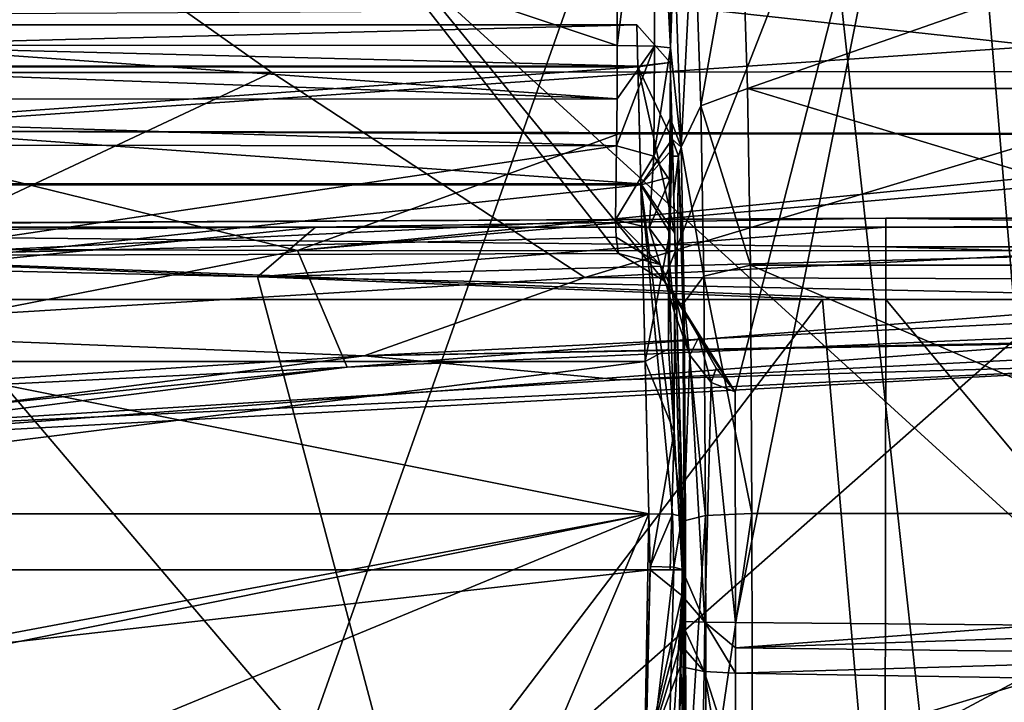
# Model space of a CAD drawing. Units: millimetres. Extents: x 80 to 469, y 0 to 755.
# Drawn here: x 208 to 227, y 399 to 412 of the extents above; entities that cross this region are included whole.
import ezdxf

# ---------------------------------------------------------------- set-up
doc = ezdxf.new("R2010")
doc.units = ezdxf.units.MM
doc.header["$LTSCALE"] = 41.718519
for name, color, linetype in [('1012', 7, 'CONTINUOUS'), ('1020', 7, 'CONTINUOUS'), ('1021', 7, 'CONTINUOUS'), ('1040', 7, 'CONTINUOUS'), ('1047', 7, 'CONTINUOUS'), ('1048', 7, 'CONTINUOUS'), ('1049', 7, 'CONTINUOUS'), ('1051', 7, 'CONTINUOUS'), ('1128', 7, 'CONTINUOUS'), ('1134', 7, 'CONTINUOUS'), ('1145', 7, 'CONTINUOUS'), ('1154', 7, 'CONTINUOUS'), ('1157', 7, 'CONTINUOUS'), ('1171', 7, 'CONTINUOUS'), ('1173', 7, 'CONTINUOUS'), ('1174', 7, 'CONTINUOUS'), ('1186', 7, 'CONTINUOUS'), ('1187', 7, 'CONTINUOUS'), ('1219', 7, 'CONTINUOUS'), ('1233', 7, 'CONTINUOUS'), ('1236', 7, 'CONTINUOUS'), ('1239', 7, 'CONTINUOUS'), ('1240', 7, 'CONTINUOUS'), ('1241', 7, 'CONTINUOUS'), ('1246', 7, 'CONTINUOUS'), ('1248', 7, 'CONTINUOUS'), ('1263', 7, 'CONTINUOUS'), ('1264', 7, 'CONTINUOUS'), ('1265', 7, 'CONTINUOUS'), ('1270', 7, 'CONTINUOUS'), ('1271', 7, 'CONTINUOUS'), ('1272', 7, 'CONTINUOUS'), ('1276', 7, 'CONTINUOUS'), ('1278', 7, 'CONTINUOUS'), ('1281', 7, 'CONTINUOUS'), ('1282', 7, 'CONTINUOUS'), ('692', 7, 'CONTINUOUS'), ('695', 7, 'CONTINUOUS'), ('853', 7, 'CONTINUOUS'), ('859', 7, 'CONTINUOUS'), ('875', 7, 'CONTINUOUS'), ('902', 7, 'CONTINUOUS')]:
    doc.layers.add(name, color=color, linetype=linetype)

msp = doc.modelspace()

# ---------------------------------------------------------------- linework, layer by layer
at = {"layer": '1012', "linetype": 'Continuous'}
for points in [[(219.953, 411.325, 271.605), (219.933, 412.123, 267.63), (188.675, 411.325, 271.605), (219.953, 411.325, 271.605)], [(188.675, 411.325, 271.605), (219.933, 412.123, 267.63), (188.695, 412.123, 267.63), (188.675, 411.325, 271.605)], [(188.695, 412.123, 267.63), (219.953, 411.339, 263.649), (188.676, 411.339, 263.649), (188.695, 412.123, 267.63)], [(219.933, 412.123, 267.63), (219.953, 411.339, 263.649), (188.695, 412.123, 267.63), (219.933, 412.123, 267.63)], [(188.676, 411.339, 263.649), (220.008, 409.09, 260.271), (188.62, 409.09, 260.271), (188.676, 411.339, 263.649)], [(219.953, 411.339, 263.649), (220.008, 409.09, 260.271), (188.676, 411.339, 263.649), (219.953, 411.339, 263.649)], [(220.008, 409.069, 274.972), (219.953, 411.325, 271.605), (188.62, 409.069, 274.972), (220.008, 409.069, 274.972)], [(188.62, 409.069, 274.972), (219.953, 411.325, 271.605), (188.675, 411.325, 271.605), (188.62, 409.069, 274.972)], [(220.163, 402.791, 257.268), (188.466, 402.791, 257.268), (188.62, 409.09, 260.271), (220.163, 402.791, 257.268)], [(220.008, 409.09, 260.271), (220.163, 402.791, 257.268), (188.62, 409.09, 260.271), (220.008, 409.09, 260.271)], [(220.091, 405.699, 277.22), (220.008, 409.069, 274.972), (188.537, 405.699, 277.22), (220.091, 405.699, 277.22)], [(188.537, 405.699, 277.22), (220.008, 409.069, 274.972), (188.62, 409.069, 274.972), (188.537, 405.699, 277.22)], [(220.189, 401.725, 278.009), (220.091, 405.699, 277.22), (188.439, 401.725, 278.009), (220.189, 401.725, 278.009)], [(188.439, 401.725, 278.009), (220.091, 405.699, 277.22), (188.537, 405.699, 277.22), (188.439, 401.725, 278.009)], [(188.528, 398.133, 277.369), (220.189, 401.725, 278.009), (188.439, 401.725, 278.009), (188.528, 398.133, 277.369)], [(220.101, 398.133, 277.369), (220.189, 401.725, 278.009), (188.528, 398.133, 277.369), (220.101, 398.133, 277.369)]]:
    msp.add_3dface(points, dxfattribs=at)
at = {"layer": '1020', "linetype": 'Continuous'}
for points in [[(220.824, 401.725, 259.56), (220.691, 396.636, 261.37), (220.604, 393.302, 260.449), (220.824, 401.725, 259.56)], [(220.631, 394.35, 258.092), (220.824, 401.725, 259.56), (220.604, 393.302, 260.449), (220.631, 394.35, 258.092)], [(220.824, 401.725, 257.798), (220.824, 401.725, 259.56), (220.631, 394.35, 258.092), (220.824, 401.725, 257.798)], [(220.695, 396.802, 257.291), (220.824, 401.725, 257.798), (220.631, 394.35, 258.092), (220.695, 396.802, 257.291)]]:
    msp.add_3dface(points, dxfattribs=at)
at = {"layer": '1021', "linetype": 'Continuous'}
for points in [[(220.617, 409.619, 265.981), (220.691, 406.809, 261.366), (220.571, 411.408, 266.241), (220.617, 409.619, 265.981)], [(220.571, 411.408, 266.241), (220.691, 406.809, 261.366), (220.656, 408.149, 260.245), (220.571, 411.408, 266.241)], [(220.636, 408.891, 271.324), (220.617, 409.619, 265.981), (220.571, 411.408, 266.241), (220.636, 408.891, 271.324)], [(220.609, 409.946, 272.904), (220.636, 408.891, 271.324), (220.571, 411.408, 266.241), (220.609, 409.946, 272.904)], [(220.691, 406.809, 261.366), (220.824, 401.725, 259.56), (220.656, 408.149, 260.245), (220.691, 406.809, 261.366)], [(220.656, 408.149, 260.245), (220.824, 401.725, 259.56), (220.797, 402.743, 257.899), (220.656, 408.149, 260.245)], [(220.824, 401.725, 259.56), (220.824, 401.725, 257.798), (220.797, 402.743, 257.899), (220.824, 401.725, 259.56)]]:
    msp.add_3dface(points, dxfattribs=at)
at = {"layer": '1040', "linetype": 'Continuous'}
for points in [[(188.466, 402.791, 257.268), (220.163, 402.791, 257.268), (188.568, 396.884, 256.659), (188.466, 402.791, 257.268)], [(188.568, 396.884, 256.659), (220.163, 402.791, 257.268), (190.979, 396.884, 256.659), (188.568, 396.884, 256.659)], [(190.979, 390.759, 256.028), (220.163, 402.791, 257.268), (217.649, 396.884, 256.659), (190.979, 390.759, 256.028)], [(220.163, 402.791, 257.268), (190.979, 390.759, 256.028), (190.979, 396.884, 256.659), (220.163, 402.791, 257.268)], [(217.649, 396.884, 256.659), (220.163, 402.791, 257.268), (220.06, 396.884, 256.659), (217.649, 396.884, 256.659)], [(220.06, 396.884, 256.659), (220.163, 402.791, 257.268), (220.189, 401.79, 257.165), (220.06, 396.884, 256.659)]]:
    msp.add_3dface(points, dxfattribs=at)
at = {"layer": '1047', "linetype": 'Continuous'}
for points in [[(220.189, 401.79, 257.165), (220.163, 402.791, 257.268), (220.611, 402.784, 257.453), (220.189, 401.79, 257.165)], [(220.638, 401.771, 257.35), (220.189, 401.79, 257.165), (220.611, 402.784, 257.453), (220.638, 401.771, 257.35)], [(220.797, 402.743, 257.899), (220.638, 401.771, 257.35), (220.611, 402.784, 257.453), (220.797, 402.743, 257.899)], [(220.797, 402.743, 257.899), (220.824, 401.725, 257.798), (220.638, 401.771, 257.35), (220.797, 402.743, 257.899)]]:
    msp.add_3dface(points, dxfattribs=at)
at = {"layer": '1048', "linetype": 'Continuous'}
for points in [[(219.953, 411.339, 263.649), (219.933, 412.123, 267.63), (220.571, 411.408, 266.241), (219.953, 411.339, 263.649)], [(219.933, 412.123, 267.63), (219.953, 411.325, 271.605), (220.571, 411.408, 266.241), (219.933, 412.123, 267.63)], [(219.953, 411.339, 263.649), (220.571, 411.408, 266.241), (220.656, 408.149, 260.245), (219.953, 411.339, 263.649)], [(219.953, 411.325, 271.605), (220.609, 409.946, 272.904), (220.571, 411.408, 266.241), (219.953, 411.325, 271.605)], [(220.008, 409.09, 260.271), (219.953, 411.339, 263.649), (220.656, 408.149, 260.245), (220.008, 409.09, 260.271)], [(219.953, 411.325, 271.605), (220.008, 409.069, 274.972), (220.609, 409.946, 272.904), (219.953, 411.325, 271.605)], [(220.609, 409.946, 272.904), (220.008, 409.069, 274.972), (220.599, 409.737, 273.449), (220.609, 409.946, 272.904)], [(220.599, 409.737, 273.449), (220.008, 409.069, 274.972), (220.586, 409.222, 274.233), (220.599, 409.737, 273.449)], [(220.586, 409.222, 274.233), (220.008, 409.069, 274.972), (220.565, 408.155, 275.398), (220.586, 409.222, 274.233)], [(220.163, 402.791, 257.268), (220.008, 409.09, 260.271), (220.611, 402.784, 257.453), (220.163, 402.791, 257.268)], [(220.008, 409.09, 260.271), (220.656, 408.149, 260.245), (220.797, 402.743, 257.899), (220.008, 409.09, 260.271)], [(220.008, 409.09, 260.271), (220.797, 402.743, 257.899), (220.611, 402.784, 257.453), (220.008, 409.09, 260.271)], [(220.008, 409.069, 274.972), (220.091, 405.699, 277.22), (220.565, 408.155, 275.398), (220.008, 409.069, 274.972)], [(220.565, 408.155, 275.398), (220.091, 405.699, 277.22), (220.539, 405.942, 276.904), (220.565, 408.155, 275.398)], [(220.539, 405.942, 276.904), (220.091, 405.699, 277.22), (220.646, 404.366, 277.383), (220.539, 405.942, 276.904)], [(220.091, 405.699, 277.22), (220.189, 401.725, 278.009), (220.646, 404.366, 277.383), (220.091, 405.699, 277.22)], [(220.189, 401.725, 278.009), (220.569, 401.725, 277.883), (220.646, 404.366, 277.383), (220.189, 401.725, 278.009)], [(220.569, 401.725, 277.883), (220.798, 401.725, 277.553), (220.646, 404.366, 277.383), (220.569, 401.725, 277.883)]]:
    msp.add_3dface(points, dxfattribs=at)
at = {"layer": '1049', "linetype": 'Continuous'}
for points in [[(220.189, 401.725, 278.009), (220.101, 398.133, 277.369), (220.79, 401.231, 277.525), (220.189, 401.725, 278.009)], [(220.189, 401.725, 278.009), (220.798, 401.725, 277.553), (220.569, 401.725, 277.883), (220.189, 401.725, 278.009)], [(220.798, 401.725, 277.553), (220.189, 401.725, 278.009), (220.79, 401.231, 277.525), (220.798, 401.725, 277.553)], [(220.101, 398.133, 277.369), (220.777, 400.737, 277.49), (220.79, 401.231, 277.525), (220.101, 398.133, 277.369)], [(220.777, 400.737, 277.49), (220.101, 398.133, 277.369), (220.765, 400.296, 277.437), (220.777, 400.737, 277.49)], [(220.765, 400.296, 277.437), (220.101, 398.133, 277.369), (220.759, 399.876, 277.349), (220.765, 400.296, 277.437)], [(220.759, 399.876, 277.349), (220.101, 398.133, 277.369), (220.74, 398.635, 276.945), (220.759, 399.876, 277.349)]]:
    msp.add_3dface(points, dxfattribs=at)
at = {"layer": '1051', "linetype": 'Continuous'}
for points in [[(220.06, 396.884, 256.659), (220.189, 401.79, 257.165), (220.638, 401.771, 257.35), (220.06, 396.884, 256.659)], [(220.06, 396.884, 256.659), (220.638, 401.771, 257.35), (220.51, 396.853, 256.843), (220.06, 396.884, 256.659)], [(220.638, 401.771, 257.35), (220.824, 401.725, 257.798), (220.51, 396.853, 256.843), (220.638, 401.771, 257.35)], [(220.824, 401.725, 257.798), (220.695, 396.802, 257.291), (220.51, 396.853, 256.843), (220.824, 401.725, 257.798)]]:
    msp.add_3dface(points, dxfattribs=at)
at = {"layer": '1128', "linetype": 'Continuous'}
for points in [[(220.691, 406.809, 261.366), (220.617, 409.619, 265.981), (220.73, 409.618, 265.975), (220.691, 406.809, 261.366)], [(220.617, 409.619, 265.981), (220.636, 408.891, 271.324), (220.73, 409.618, 265.975), (220.617, 409.619, 265.981)], [(220.81, 406.806, 261.364), (220.691, 406.809, 261.366), (220.73, 409.618, 265.975), (220.81, 406.806, 261.364)], [(220.824, 401.725, 259.56), (220.691, 406.809, 261.366), (220.842, 401.725, 259.56), (220.824, 401.725, 259.56)], [(220.842, 401.725, 259.56), (220.691, 406.809, 261.366), (220.81, 406.806, 261.364), (220.842, 401.725, 259.56)], [(220.691, 396.636, 261.37), (220.824, 401.725, 259.56), (220.811, 396.639, 261.367), (220.691, 396.636, 261.37)], [(220.811, 396.639, 261.367), (220.824, 401.725, 259.56), (220.842, 401.725, 259.56), (220.811, 396.639, 261.367)]]:
    msp.add_3dface(points, dxfattribs=at)
at = {"layer": '1134', "linetype": 'Continuous'}
for points in [[(232.098, 405.711, 693.894), (236.53, 406.196, 697.634), (219.614, 405.348, 690.878), (232.098, 405.711, 693.894)], [(202.769, 404.123, 678.592), (232.098, 405.711, 693.894), (203.353, 404.344, 681.144), (202.769, 404.123, 678.592)], [(203.353, 404.344, 681.144), (232.098, 405.711, 693.894), (219.614, 405.348, 690.878), (203.353, 404.344, 681.144)]]:
    msp.add_3dface(points, dxfattribs=at)
at = {"layer": '1145', "linetype": 'Continuous'}
for points in [[(194.447, 411.215, 673.926), (202.473, 406.296, 682.174), (212.958, 411.215, 687.331), (194.447, 411.215, 673.926)], [(202.473, 406.296, 682.174), (218.936, 407.306, 691.993), (212.958, 411.215, 687.331), (202.473, 406.296, 682.174)], [(212.958, 411.215, 687.331), (218.936, 407.306, 691.993), (232.039, 411.244, 696.407), (212.958, 411.215, 687.331)], [(218.936, 407.306, 691.993), (236.074, 408.16, 698.813), (232.039, 411.244, 696.407), (218.936, 407.306, 691.993)]]:
    msp.add_3dface(points, dxfattribs=at)
at = {"layer": '1154', "linetype": 'Continuous'}
for points in [[(204.096, 410.1, 668.369), (204.16, 412.324, 635.325), (239.168, 412.515, 653.258), (204.096, 410.1, 668.369)], [(238.975, 410.023, 687.823), (204.096, 410.1, 668.369), (239.168, 412.515, 653.258), (238.975, 410.023, 687.823)], [(219.591, 410.044, 679.126), (204.096, 410.1, 668.369), (238.975, 410.023, 687.823), (219.591, 410.044, 679.126)], [(235.647, 410.024, 686.659), (219.591, 410.044, 679.126), (238.975, 410.023, 687.823), (235.647, 410.024, 686.659)]]:
    msp.add_3dface(points, dxfattribs=at)
at = {"layer": '1157', "linetype": 'Continuous'}
for points in [[(194.447, 411.215, 673.926), (209.438, 413.71, 683.064), (183.561, 413.763, 660.932), (194.447, 411.215, 673.926)], [(194.447, 411.215, 673.926), (212.958, 411.215, 687.331), (209.438, 413.71, 683.064), (194.447, 411.215, 673.926)], [(232.039, 411.244, 696.407), (240.409, 413.738, 697.25), (209.438, 413.71, 683.064), (232.039, 411.244, 696.407)], [(212.958, 411.215, 687.331), (232.039, 411.244, 696.407), (209.438, 413.71, 683.064), (212.958, 411.215, 687.331)]]:
    msp.add_3dface(points, dxfattribs=at)
at = {"layer": '1171', "linetype": 'Continuous'}
for points in [[(220.58, 417.359, 274.559), (220.614, 415.372, 272.578), (220.576, 411.689, 274.791), (220.58, 417.359, 274.559)], [(220.614, 415.372, 272.578), (220.646, 413.748, 270.776), (220.576, 411.689, 274.791), (220.614, 415.372, 272.578)], [(220.646, 413.748, 270.776), (220.776, 409.789, 263.312), (220.576, 411.689, 274.791), (220.646, 413.748, 270.776)], [(220.576, 411.689, 274.791), (220.776, 409.789, 263.312), (220.571, 410.344, 275.072), (220.576, 411.689, 274.791)], [(220.571, 410.344, 275.072), (220.586, 409.222, 274.233), (220.559, 409.161, 275.773), (220.571, 410.344, 275.072)], [(220.609, 409.946, 272.904), (220.599, 409.737, 273.449), (220.571, 410.344, 275.072), (220.609, 409.946, 272.904)], [(220.776, 409.789, 263.312), (220.609, 409.946, 272.904), (220.571, 410.344, 275.072), (220.776, 409.789, 263.312)], [(220.599, 409.737, 273.449), (220.586, 409.222, 274.233), (220.571, 410.344, 275.072), (220.599, 409.737, 273.449)], [(220.636, 408.891, 271.324), (220.609, 409.946, 272.904), (220.73, 409.618, 265.975), (220.636, 408.891, 271.324)], [(220.73, 409.618, 265.975), (220.609, 409.946, 272.904), (220.776, 409.789, 263.312), (220.73, 409.618, 265.975)], [(220.834, 406.828, 260.021), (220.73, 409.618, 265.975), (220.776, 409.789, 263.312), (220.834, 406.828, 260.021)], [(220.81, 406.806, 261.364), (220.73, 409.618, 265.975), (220.834, 406.828, 260.021), (220.81, 406.806, 261.364)], [(220.559, 409.161, 275.773), (220.565, 408.155, 275.398), (220.538, 407.748, 276.964), (220.559, 409.161, 275.773)], [(220.586, 409.222, 274.233), (220.565, 408.155, 275.398), (220.559, 409.161, 275.773), (220.586, 409.222, 274.233)], [(220.565, 408.155, 275.398), (220.539, 405.942, 276.904), (220.538, 407.748, 276.964), (220.565, 408.155, 275.398)], [(220.86, 402.668, 258.51), (220.81, 406.806, 261.364), (220.834, 406.828, 260.021), (220.86, 402.668, 258.51)], [(220.842, 401.725, 259.56), (220.81, 406.806, 261.364), (220.86, 402.668, 258.51), (220.842, 401.725, 259.56)], [(220.871, 396.761, 257.896), (220.842, 401.725, 259.56), (220.86, 402.668, 258.51), (220.871, 396.761, 257.896)], [(220.811, 396.639, 261.367), (220.842, 401.725, 259.56), (220.871, 396.761, 257.896), (220.811, 396.639, 261.367)]]:
    msp.add_3dface(points, dxfattribs=at)
at = {"layer": '1173', "linetype": 'Continuous'}
for points in [[(188.893, 407.902, 661.36), (204.096, 410.1, 668.369), (213.449, 407.817, 681.493), (188.893, 407.902, 661.36)], [(204.096, 410.1, 668.369), (219.591, 410.044, 679.126), (213.449, 407.817, 681.493), (204.096, 410.1, 668.369)], [(219.591, 410.044, 679.126), (235.647, 410.024, 686.659), (213.449, 407.817, 681.493), (219.591, 410.044, 679.126)], [(235.647, 410.024, 686.659), (238.975, 410.023, 687.823), (213.449, 407.817, 681.493), (235.647, 410.024, 686.659)], [(213.449, 407.817, 681.493), (238.975, 410.023, 687.823), (242.593, 407.807, 694.359), (213.449, 407.817, 681.493)], [(188.893, 407.902, 661.36), (213.449, 407.817, 681.493), (197.882, 404.769, 672.82), (188.893, 407.902, 661.36)], [(197.882, 404.769, 672.82), (213.449, 407.817, 681.493), (214.4, 405.594, 684.182), (197.882, 404.769, 672.82)], [(213.449, 407.817, 681.493), (242.593, 407.807, 694.359), (214.4, 405.594, 684.182), (213.449, 407.817, 681.493)], [(214.4, 405.594, 684.182), (242.593, 407.807, 694.359), (232.538, 406.379, 692.426), (214.4, 405.594, 684.182)]]:
    msp.add_3dface(points, dxfattribs=at)
at = {"layer": '1174', "linetype": 'Continuous'}
for points in [[(232.098, 405.711, 693.894), (202.769, 404.123, 678.592), (232.538, 406.379, 692.426), (232.098, 405.711, 693.894)], [(202.769, 404.123, 678.592), (214.4, 405.594, 684.182), (232.538, 406.379, 692.426), (202.769, 404.123, 678.592)], [(202.769, 404.123, 678.592), (196.958, 403.779, 674.133), (214.4, 405.594, 684.182), (202.769, 404.123, 678.592)], [(196.958, 403.779, 674.133), (197.882, 404.769, 672.82), (214.4, 405.594, 684.182), (196.958, 403.779, 674.133)]]:
    msp.add_3dface(points, dxfattribs=at)
at = {"layer": '1186', "linetype": 'Continuous'}
for points in [[(225.924, 421.223, 278.694), (227.647, 400.666, 278.012), (229.726, 421.404, 278.693), (225.924, 421.223, 278.694)], [(209.785, 420.289, 278.697), (220.451, 407.245, 278.242), (225.924, 421.223, 278.694), (209.785, 420.289, 278.697)], [(220.451, 407.245, 278.242), (221.812, 405.123, 278.17), (225.924, 421.223, 278.694), (220.451, 407.245, 278.242)], [(221.812, 405.123, 278.17), (221.815, 400.72, 278.025), (225.924, 421.223, 278.694), (221.812, 405.123, 278.17)], [(221.815, 400.72, 278.025), (227.647, 400.666, 278.012), (225.924, 421.223, 278.694), (221.815, 400.72, 278.025)], [(191.116, 418.874, 278.702), (205.437, 407.726, 278.293), (209.785, 420.289, 278.697), (191.116, 418.874, 278.702)], [(205.437, 407.726, 278.293), (219.582, 407.763, 278.262), (209.785, 420.289, 278.697), (205.437, 407.726, 278.293)], [(219.582, 407.763, 278.262), (220.451, 407.245, 278.242), (209.785, 420.289, 278.697), (219.582, 407.763, 278.262)], [(220.673, 406.942, 278.232), (221.812, 405.123, 278.17), (220.451, 407.245, 278.242), (220.673, 406.942, 278.232)], [(221.117, 406.162, 278.207), (221.812, 405.123, 278.17), (220.673, 406.942, 278.232), (221.117, 406.162, 278.207)], [(221.446, 405.575, 278.186), (221.812, 405.123, 278.17), (221.117, 406.162, 278.207), (221.446, 405.575, 278.186)]]:
    msp.add_3dface(points, dxfattribs=at)
at = {"layer": '1187', "linetype": 'Continuous'}
for points in [[(205.37, 416.465, 275.571), (219.562, 417.4, 275.556), (219.559, 411.731, 275.789), (205.37, 416.465, 275.571)], [(205.37, 416.465, 275.571), (219.559, 411.731, 275.789), (205.171, 411.735, 275.778), (205.37, 416.465, 275.571)]]:
    msp.add_3dface(points, dxfattribs=at)
at = {"layer": '1219', "linetype": 'Continuous'}
for points in [[(219.559, 411.731, 275.789), (219.562, 417.4, 275.556), (220.275, 417.388, 275.266), (219.559, 411.731, 275.789)], [(219.559, 411.731, 275.789), (220.275, 417.388, 275.266), (220.272, 411.718, 275.498), (219.559, 411.731, 275.789)], [(220.275, 417.388, 275.266), (220.576, 411.689, 274.791), (220.272, 411.718, 275.498), (220.275, 417.388, 275.266)], [(220.58, 417.359, 274.559), (220.576, 411.689, 274.791), (220.275, 417.388, 275.266), (220.58, 417.359, 274.559)]]:
    msp.add_3dface(points, dxfattribs=at)
at = {"layer": '1233', "linetype": 'Continuous'}
for points in [[(236.074, 408.16, 698.813), (218.936, 407.306, 691.993), (243.499, 407.232, 700.727), (236.074, 408.16, 698.813)], [(218.936, 407.306, 691.993), (202.473, 406.296, 682.174), (214.723, 405.809, 689.624), (218.936, 407.306, 691.993)], [(243.499, 407.232, 700.727), (218.936, 407.306, 691.993), (214.723, 405.809, 689.624), (243.499, 407.232, 700.727)], [(238.301, 406.268, 698.17), (243.499, 407.232, 700.727), (214.723, 405.809, 689.624), (238.301, 406.268, 698.17)], [(214.723, 405.809, 689.624), (202.473, 406.296, 682.174), (189.687, 404.21, 671.608), (214.723, 405.809, 689.624)], [(236.53, 406.196, 697.634), (238.301, 406.268, 698.17), (214.723, 405.809, 689.624), (236.53, 406.196, 697.634)], [(219.614, 405.348, 690.878), (236.53, 406.196, 697.634), (214.723, 405.809, 689.624), (219.614, 405.348, 690.878)], [(203.353, 404.344, 681.144), (214.723, 405.809, 689.624), (189.687, 404.21, 671.608), (203.353, 404.344, 681.144)], [(203.353, 404.344, 681.144), (219.614, 405.348, 690.878), (214.723, 405.809, 689.624), (203.353, 404.344, 681.144)]]:
    msp.add_3dface(points, dxfattribs=at)
at = {"layer": '1236', "linetype": 'Continuous'}
for points in [[(220.539, 405.942, 276.904), (220.646, 404.366, 277.383), (220.538, 407.748, 276.964), (220.539, 405.942, 276.904)], [(220.538, 407.748, 276.964), (220.646, 404.366, 277.383), (220.652, 406.636, 277.475), (220.538, 407.748, 276.964)], [(220.646, 404.366, 277.383), (220.798, 401.725, 277.553), (220.652, 406.636, 277.475), (220.646, 404.366, 277.383)], [(220.652, 406.636, 277.475), (220.798, 401.725, 277.553), (220.942, 405.818, 277.851), (220.652, 406.636, 277.475)], [(220.942, 405.818, 277.851), (220.798, 401.725, 277.553), (221.231, 400.724, 277.884), (220.942, 405.818, 277.851)], [(221.35, 405.298, 278.09), (220.942, 405.818, 277.851), (221.231, 400.724, 277.884), (221.35, 405.298, 278.09)], [(221.815, 400.72, 278.025), (221.35, 405.298, 278.09), (221.231, 400.724, 277.884), (221.815, 400.72, 278.025)], [(221.815, 400.72, 278.025), (221.812, 405.123, 278.17), (221.35, 405.298, 278.09), (221.815, 400.72, 278.025)], [(220.798, 401.725, 277.553), (220.79, 401.231, 277.525), (221.231, 400.724, 277.884), (220.798, 401.725, 277.553)], [(220.79, 401.231, 277.525), (220.777, 400.737, 277.49), (221.231, 400.724, 277.884), (220.79, 401.231, 277.525)]]:
    msp.add_3dface(points, dxfattribs=at)
at = {"layer": '1239', "linetype": 'Continuous'}
for points in [[(221.916, 414.87, 270.203), (233.372, 414.87, 270.204), (222.046, 410.911, 262.739), (221.916, 414.87, 270.203)], [(233.372, 414.87, 270.204), (233.242, 410.911, 262.739), (222.046, 410.911, 262.739), (233.372, 414.87, 270.204)]]:
    msp.add_3dface(points, dxfattribs=at)
at = {"layer": '1240', "linetype": 'Continuous'}
for points in [[(222.046, 410.911, 262.739), (233.242, 410.911, 262.739), (233.184, 407.538, 258.99), (222.046, 410.911, 262.739)], [(222.046, 410.911, 262.739), (233.184, 407.538, 258.99), (222.104, 407.538, 258.99), (222.046, 410.911, 262.739)], [(233.184, 407.538, 258.99), (233.158, 402.799, 257.269), (222.104, 407.538, 258.99), (233.184, 407.538, 258.99)], [(222.104, 407.538, 258.99), (233.158, 402.799, 257.269), (222.13, 402.799, 257.269), (222.104, 407.538, 258.99)]]:
    msp.add_3dface(points, dxfattribs=at)
at = {"layer": '1241', "linetype": 'Continuous'}
for points in [[(222.13, 402.799, 257.269), (233.158, 402.799, 257.269), (222.141, 396.892, 256.655), (222.13, 402.799, 257.269)], [(233.158, 402.799, 257.269), (233.147, 396.892, 256.655), (222.141, 396.892, 256.655), (233.158, 402.799, 257.269)]]:
    msp.add_3dface(points, dxfattribs=at)
at = {"layer": '1246', "linetype": 'Continuous'}
for points in [[(219.543, 409.815, 276.533), (205.437, 407.726, 278.293), (205.174, 409.829, 276.521), (219.543, 409.815, 276.533)], [(219.522, 408.402, 277.723), (205.437, 407.726, 278.293), (219.543, 409.815, 276.533), (219.522, 408.402, 277.723)], [(205.437, 407.726, 278.293), (219.522, 408.402, 277.723), (219.536, 408.072, 278.002), (205.437, 407.726, 278.293)], [(219.582, 407.763, 278.262), (205.437, 407.726, 278.293), (219.536, 408.072, 278.002), (219.582, 407.763, 278.262)]]:
    msp.add_3dface(points, dxfattribs=at)
at = {"layer": '1248', "linetype": 'Continuous'}
for points in [[(191.238, 411.746, 275.76), (205.171, 411.735, 275.778), (219.555, 410.711, 276.001), (191.238, 411.746, 275.76)], [(191.238, 411.746, 275.76), (219.555, 410.711, 276.001), (191.25, 410.698, 275.991), (191.238, 411.746, 275.76)], [(205.171, 411.735, 275.778), (219.559, 411.731, 275.789), (219.555, 410.711, 276.001), (205.171, 411.735, 275.778)], [(219.555, 410.711, 276.001), (219.543, 409.815, 276.533), (191.25, 410.698, 275.991), (219.555, 410.711, 276.001)], [(219.543, 409.815, 276.533), (205.174, 409.829, 276.521), (191.25, 410.698, 275.991), (219.543, 409.815, 276.533)]]:
    msp.add_3dface(points, dxfattribs=at)
at = {"layer": '1263', "linetype": 'Continuous'}
for points in [[(220.871, 396.761, 257.896), (220.86, 402.668, 258.51), (221.244, 402.76, 257.627), (220.871, 396.761, 257.896)], [(221.259, 396.853, 257.01), (220.871, 396.761, 257.896), (221.244, 402.76, 257.627), (221.259, 396.853, 257.01)], [(222.13, 402.799, 257.269), (221.259, 396.853, 257.01), (221.244, 402.76, 257.627), (222.13, 402.799, 257.269)], [(222.13, 402.799, 257.269), (222.141, 396.892, 256.655), (221.259, 396.853, 257.01), (222.13, 402.799, 257.269)]]:
    msp.add_3dface(points, dxfattribs=at)
at = {"layer": '1264', "linetype": 'Continuous'}
for points in [[(222.046, 410.911, 262.739), (222.104, 407.538, 258.99), (221.152, 410.579, 262.9), (222.046, 410.911, 262.739)], [(221.215, 407.328, 259.287), (220.776, 409.789, 263.312), (221.152, 410.579, 262.9), (221.215, 407.328, 259.287)], [(222.104, 407.538, 258.99), (221.215, 407.328, 259.287), (221.152, 410.579, 262.9), (222.104, 407.538, 258.99)], [(220.834, 406.828, 260.021), (220.776, 409.789, 263.312), (221.215, 407.328, 259.287), (220.834, 406.828, 260.021)], [(222.104, 407.538, 258.99), (222.13, 402.799, 257.269), (221.215, 407.328, 259.287), (222.104, 407.538, 258.99)], [(221.244, 402.76, 257.627), (220.834, 406.828, 260.021), (221.215, 407.328, 259.287), (221.244, 402.76, 257.627)], [(222.13, 402.799, 257.269), (221.244, 402.76, 257.627), (221.215, 407.328, 259.287), (222.13, 402.799, 257.269)], [(220.86, 402.668, 258.51), (220.834, 406.828, 260.021), (221.244, 402.76, 257.627), (220.86, 402.668, 258.51)]]:
    msp.add_3dface(points, dxfattribs=at)
at = {"layer": '1265', "linetype": 'Continuous'}
for points in [[(221.916, 414.87, 270.203), (221.152, 410.579, 262.9), (221.021, 414.538, 270.364), (221.916, 414.87, 270.203)], [(221.916, 414.87, 270.203), (222.046, 410.911, 262.739), (221.152, 410.579, 262.9), (221.916, 414.87, 270.203)], [(220.776, 409.789, 263.312), (220.646, 413.748, 270.776), (221.021, 414.538, 270.364), (220.776, 409.789, 263.312)], [(221.152, 410.579, 262.9), (220.776, 409.789, 263.312), (221.021, 414.538, 270.364), (221.152, 410.579, 262.9)]]:
    msp.add_3dface(points, dxfattribs=at)
at = {"layer": '1270', "linetype": 'Continuous'}
for points in [[(220.272, 411.718, 275.498), (219.543, 409.815, 276.533), (219.555, 410.711, 276.001), (220.272, 411.718, 275.498)], [(219.543, 409.815, 276.533), (220.272, 411.718, 275.498), (220.256, 409.621, 276.314), (219.543, 409.815, 276.533)], [(219.559, 411.731, 275.789), (220.272, 411.718, 275.498), (219.555, 410.711, 276.001), (219.559, 411.731, 275.789)], [(220.272, 411.718, 275.498), (220.576, 411.689, 274.791), (220.256, 409.621, 276.314), (220.272, 411.718, 275.498)], [(220.576, 411.689, 274.791), (220.571, 410.344, 275.072), (220.256, 409.621, 276.314), (220.576, 411.689, 274.791)], [(220.571, 410.344, 275.072), (220.559, 409.161, 275.773), (220.256, 409.621, 276.314), (220.571, 410.344, 275.072)]]:
    msp.add_3dface(points, dxfattribs=at)
at = {"layer": '1271', "linetype": 'Continuous'}
for points in [[(219.522, 408.402, 277.723), (219.543, 409.815, 276.533), (220.256, 409.621, 276.314), (219.522, 408.402, 277.723)], [(219.522, 408.402, 277.723), (220.256, 409.621, 276.314), (220.167, 408.248, 277.551), (219.522, 408.402, 277.723)], [(220.256, 409.621, 276.314), (220.559, 409.161, 275.773), (220.167, 408.248, 277.551), (220.256, 409.621, 276.314)], [(220.559, 409.161, 275.773), (220.538, 407.748, 276.964), (220.167, 408.248, 277.551), (220.559, 409.161, 275.773)]]:
    msp.add_3dface(points, dxfattribs=at)
at = {"layer": '1272', "linetype": 'Continuous'}
for points in [[(219.536, 408.072, 278.002), (219.522, 408.402, 277.723), (220.376, 407.551, 277.946), (219.536, 408.072, 278.002)], [(219.522, 408.402, 277.723), (220.167, 408.248, 277.551), (220.376, 407.551, 277.946), (219.522, 408.402, 277.723)], [(220.538, 407.748, 276.964), (220.652, 406.636, 277.475), (220.167, 408.248, 277.551), (220.538, 407.748, 276.964)], [(220.167, 408.248, 277.551), (220.652, 406.636, 277.475), (220.376, 407.551, 277.946), (220.167, 408.248, 277.551)], [(219.582, 407.763, 278.262), (219.536, 408.072, 278.002), (220.376, 407.551, 277.946), (219.582, 407.763, 278.262)], [(220.451, 407.245, 278.242), (219.582, 407.763, 278.262), (220.376, 407.551, 277.946), (220.451, 407.245, 278.242)], [(220.673, 406.942, 278.232), (220.451, 407.245, 278.242), (220.376, 407.551, 277.946), (220.673, 406.942, 278.232)], [(220.652, 406.636, 277.475), (220.673, 406.942, 278.232), (220.376, 407.551, 277.946), (220.652, 406.636, 277.475)], [(220.673, 406.942, 278.232), (220.652, 406.636, 277.475), (220.942, 405.818, 277.851), (220.673, 406.942, 278.232)], [(221.117, 406.162, 278.207), (220.673, 406.942, 278.232), (220.942, 405.818, 277.851), (221.117, 406.162, 278.207)], [(221.117, 406.162, 278.207), (220.942, 405.818, 277.851), (221.35, 405.298, 278.09), (221.117, 406.162, 278.207)], [(221.446, 405.575, 278.186), (221.117, 406.162, 278.207), (221.35, 405.298, 278.09), (221.446, 405.575, 278.186)], [(221.812, 405.123, 278.17), (221.446, 405.575, 278.186), (221.35, 405.298, 278.09), (221.812, 405.123, 278.17)]]:
    msp.add_3dface(points, dxfattribs=at)
at = {"layer": '1276', "linetype": 'Continuous'}
for points in [[(221.814, 399.752, 277.899), (221.823, 397.897, 277.303), (227.644, 399.656, 277.876), (221.814, 399.752, 277.899)], [(221.823, 397.897, 277.303), (233.474, 399.575, 277.857), (227.644, 399.656, 277.876), (221.823, 397.897, 277.303)], [(233.464, 397.813, 277.268), (233.474, 399.575, 277.857), (221.823, 397.897, 277.303), (233.464, 397.813, 277.268)]]:
    msp.add_3dface(points, dxfattribs=at)
at = {"layer": '1278', "linetype": 'Continuous'}
for points in [[(227.647, 400.666, 278.012), (221.815, 400.72, 278.025), (221.814, 400.233, 277.985), (227.647, 400.666, 278.012)], [(233.477, 400.621, 278.001), (227.647, 400.666, 278.012), (221.814, 400.233, 277.985), (233.477, 400.621, 278.001)], [(233.476, 400.094, 277.956), (233.477, 400.621, 278.001), (221.814, 400.233, 277.985), (233.476, 400.094, 277.956)], [(221.814, 399.752, 277.899), (233.476, 400.094, 277.956), (221.814, 400.233, 277.985), (221.814, 399.752, 277.899)], [(221.814, 399.752, 277.899), (227.644, 399.656, 277.876), (233.476, 400.094, 277.956), (221.814, 399.752, 277.899)]]:
    msp.add_3dface(points, dxfattribs=at)
at = {"layer": '1281', "linetype": 'Continuous'}
for points in [[(220.777, 400.737, 277.49), (220.765, 400.296, 277.437), (221.216, 399.783, 277.752), (220.777, 400.737, 277.49)], [(221.231, 400.724, 277.884), (220.777, 400.737, 277.49), (221.216, 399.783, 277.752), (221.231, 400.724, 277.884)], [(221.814, 399.752, 277.899), (221.231, 400.724, 277.884), (221.216, 399.783, 277.752), (221.814, 399.752, 277.899)], [(221.815, 400.72, 278.025), (221.231, 400.724, 277.884), (221.814, 400.233, 277.985), (221.815, 400.72, 278.025)], [(221.231, 400.724, 277.884), (221.814, 399.752, 277.899), (221.814, 400.233, 277.985), (221.231, 400.724, 277.884)], [(220.765, 400.296, 277.437), (220.759, 399.876, 277.349), (221.216, 399.783, 277.752), (220.765, 400.296, 277.437)]]:
    msp.add_3dface(points, dxfattribs=at)
at = {"layer": '1282', "linetype": 'Continuous'}
for points in [[(220.759, 399.876, 277.349), (220.74, 398.635, 276.945), (220.933, 396.367, 276.077), (220.759, 399.876, 277.349)], [(220.759, 399.876, 277.349), (220.933, 396.367, 276.077), (221.157, 396.271, 276.231), (220.759, 399.876, 277.349)], [(220.759, 399.876, 277.349), (221.157, 396.271, 276.231), (221.216, 399.783, 277.752), (220.759, 399.876, 277.349)], [(221.157, 396.271, 276.231), (221.837, 396.151, 276.389), (221.216, 399.783, 277.752), (221.157, 396.271, 276.231)], [(221.837, 396.151, 276.389), (221.823, 397.897, 277.303), (221.216, 399.783, 277.752), (221.837, 396.151, 276.389)], [(221.823, 397.897, 277.303), (221.814, 399.752, 277.899), (221.216, 399.783, 277.752), (221.823, 397.897, 277.303)]]:
    msp.add_3dface(points, dxfattribs=at)
at = {"layer": '692', "linetype": 'Continuous'}
for points in [[(222.603, 423.77, 158.934), (188.229, 423.77, 158.934), (210.643, 390.015, 158.985), (222.603, 423.77, 158.934)], [(210.643, 390.015, 158.985), (188.229, 423.77, 158.934), (194.437, 390.015, 158.985), (210.643, 390.015, 158.985)], [(226.328, 390.015, 158.985), (222.603, 423.77, 158.934), (210.643, 390.015, 158.985), (226.328, 390.015, 158.985)], [(256.977, 423.77, 158.934), (222.603, 423.77, 158.934), (245.678, 390.015, 158.985), (256.977, 423.77, 158.934)], [(245.678, 390.015, 158.985), (222.603, 423.77, 158.934), (226.328, 390.015, 158.985), (245.678, 390.015, 158.985)]]:
    msp.add_3dface(points, dxfattribs=at)
at = {"layer": '695', "linetype": 'Continuous'}
for points in [[(206.363, 389.714, 0.223), (206.363, 421.62, -0.69), (241.398, 389.714, 0.223), (206.363, 389.714, 0.223)], [(241.398, 389.714, 0.223), (206.363, 421.62, -0.69), (241.398, 421.62, -0.69), (241.398, 389.714, 0.223)]]:
    msp.add_3dface(points, dxfattribs=at)
at = {"layer": '853', "linetype": 'Continuous'}
for points in [[(213.797, 408.261, 281.654), (189.69, 408.261, 281.654), (179.755, 408.033, 282.045), (213.797, 408.261, 281.654)], [(205.953, 407.469, 282.96), (213.797, 408.261, 281.654), (179.755, 408.033, 282.045), (205.953, 407.469, 282.96)], [(212.685, 407.318, 283.196), (213.797, 408.261, 281.654), (205.953, 407.469, 282.96), (212.685, 407.318, 283.196)], [(248.832, 408.261, 281.654), (224.69, 408.261, 281.654), (212.685, 407.318, 283.196), (248.832, 408.261, 281.654)], [(228.137, 406.989, 283.695), (248.832, 408.261, 281.654), (212.685, 407.318, 283.196), (228.137, 406.989, 283.695)], [(212.685, 407.318, 283.196), (224.69, 408.261, 281.654), (213.797, 408.261, 281.654), (212.685, 407.318, 283.196)]]:
    msp.add_3dface(points, dxfattribs=at)
at = {"layer": '859', "linetype": 'Continuous'}
for points in [[(213.182, 393.368, 279.845), (189.573, 393.424, 279.843), (189.69, 406.886, 279.373), (213.182, 393.368, 279.845)], [(223.48, 406.886, 279.373), (213.182, 393.368, 279.845), (189.69, 406.886, 279.373), (223.48, 406.886, 279.373)], [(224.667, 393.235, 279.849), (213.182, 393.368, 279.845), (223.48, 406.886, 279.373), (224.667, 393.235, 279.849)], [(224.69, 406.886, 279.373), (224.667, 393.235, 279.849), (223.48, 406.886, 279.373), (224.69, 406.886, 279.373)], [(236.193, 393.117, 279.853), (224.667, 393.235, 279.849), (224.69, 406.886, 279.373), (236.193, 393.117, 279.853)], [(257.269, 406.886, 279.373), (236.193, 393.117, 279.853), (224.69, 406.886, 279.373), (257.269, 406.886, 279.373)]]:
    msp.add_3dface(points, dxfattribs=at)
at = {"layer": '875', "linetype": 'Continuous'}
for points in [[(205.953, 407.469, 282.96), (192.157, 397.075, 312.229), (215.689, 396.025, 311.279), (205.953, 407.469, 282.96)], [(212.685, 407.318, 283.196), (205.953, 407.469, 282.96), (215.689, 396.025, 311.279), (212.685, 407.318, 283.196)], [(228.137, 406.989, 283.695), (212.685, 407.318, 283.196), (215.689, 396.025, 311.279), (228.137, 406.989, 283.695)], [(228.137, 406.989, 283.695), (215.689, 396.025, 311.279), (241.777, 395.184, 310.599), (228.137, 406.989, 283.695)]]:
    msp.add_3dface(points, dxfattribs=at)
at = {"layer": '902', "linetype": 'Continuous'}
for points in [[(189.69, 408.261, 281.654), (213.797, 408.261, 281.654), (224.69, 408.436, 280.611), (189.69, 408.261, 281.654)], [(189.69, 408.261, 281.654), (224.69, 408.436, 280.611), (189.69, 408.244, 280.109), (189.69, 408.261, 281.654)], [(224.69, 408.436, 280.611), (224.69, 407.89, 279.705), (189.69, 408.244, 280.109), (224.69, 408.436, 280.611)], [(213.797, 408.261, 281.654), (224.69, 408.261, 281.654), (224.69, 408.436, 280.611), (213.797, 408.261, 281.654)], [(224.69, 408.261, 281.654), (248.832, 408.261, 281.654), (259.725, 408.436, 280.611), (224.69, 408.261, 281.654)], [(224.69, 408.436, 280.611), (224.69, 408.261, 281.654), (259.725, 408.436, 280.611), (224.69, 408.436, 280.611)], [(224.69, 407.89, 279.705), (224.69, 408.436, 280.611), (259.725, 407.89, 279.705), (224.69, 407.89, 279.705)], [(259.725, 407.89, 279.705), (224.69, 408.436, 280.611), (259.725, 408.436, 280.611), (259.725, 407.89, 279.705)], [(224.69, 406.886, 279.373), (223.48, 406.886, 279.373), (189.69, 408.244, 280.109), (224.69, 406.886, 279.373)], [(224.69, 407.89, 279.705), (224.69, 406.886, 279.373), (189.69, 408.244, 280.109), (224.69, 407.89, 279.705)], [(223.48, 406.886, 279.373), (189.69, 406.886, 279.373), (189.69, 408.244, 280.109), (223.48, 406.886, 279.373)], [(259.725, 406.886, 279.373), (257.269, 406.886, 279.373), (224.69, 407.89, 279.705), (259.725, 406.886, 279.373)], [(259.725, 406.886, 279.373), (224.69, 407.89, 279.705), (259.725, 407.89, 279.705), (259.725, 406.886, 279.373)], [(257.269, 406.886, 279.373), (224.69, 406.886, 279.373), (224.69, 407.89, 279.705), (257.269, 406.886, 279.373)]]:
    msp.add_3dface(points, dxfattribs=at)

doc.saveas('drawing.dxf')
